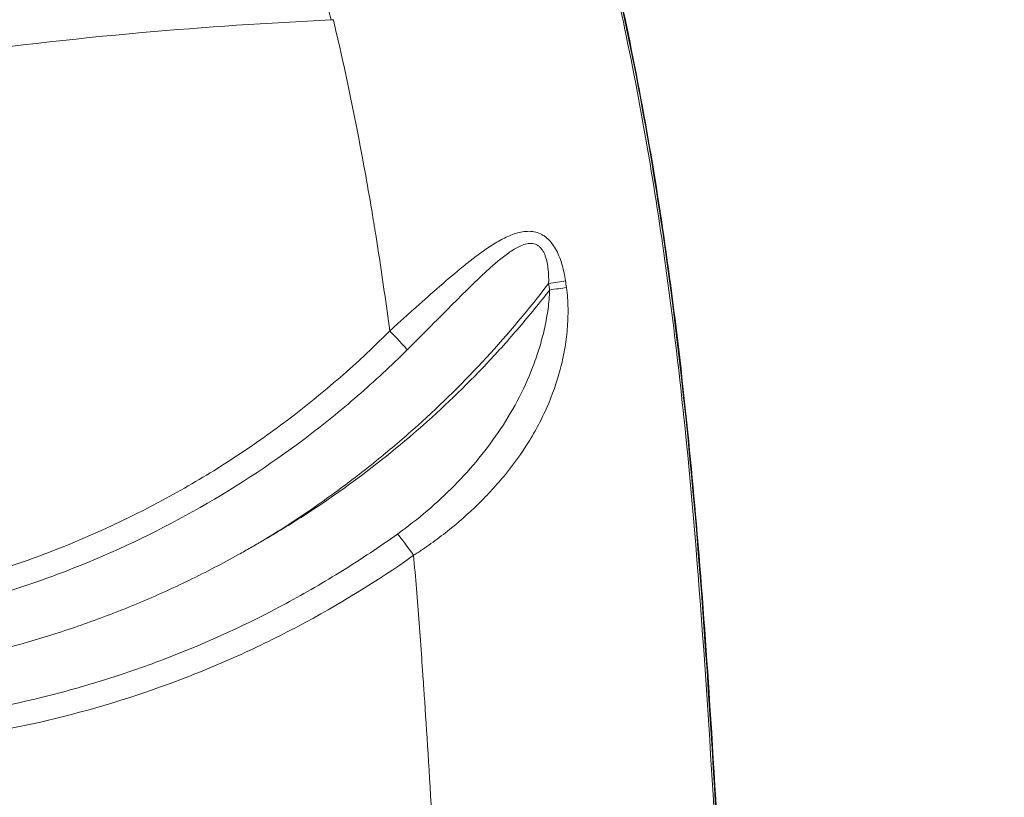
# Model space of a CAD drawing. Units: millimetres. Extents: x 75001 to 86916, y 37517 to 52144.
# Drawn here: x 84798 to 84957, y 46858 to 46983 of the extents above; entities that cross this region are included whole.
import ezdxf

# ---------------------------------------------------------------- set-up
doc = ezdxf.new("R2010")
doc.units = ezdxf.units.MM
doc.header["$MEASUREMENT"] = 0
doc.styles.get("Standard").update_dxf_attribs({"font": 'arial.ttf'})
doc.dimstyles.new('ISO-25', dxfattribs={"dimtxt": 2.5, "dimasz": 2.5, "dimexe": 1.25, "dimexo": 0.625, "dimtad": 1, "dimtxsty": 'Standard', "dimcen": 2.5, "dimadec": 0, "dimazin": 0, "dimtfac": 1, "dimtmove": 0, "dimatfit": 3, "dimfxl": 1, "dimarcsym": 0})

# ---------------------------------------------------------------- blocks, each defined once
blk = doc.blocks.new('*D3')
at = {"color": 0, "lineweight": -2, "transparency": 16777216}
for p, q in [((75603.57, 51617.08), (75603.57, 51738.33)), ((75823.57, 51737.08), (86692.01, 51737.08)), ((86912.01, 51617.08), (86912.01, 51738.33))]:
    blk.add_line(p, q, dxfattribs=at)
at = {"color": 0, "transparency": 16777216}
for points in [[(75823.57, 51773.75), (75823.57, 51700.42), (75603.57, 51737.08)], [(86692.01, 51773.75), (86692.01, 51700.42), (86912.01, 51737.08)]]:
    blk.add_solid(points, dxfattribs=at)
at = {"layer": 'Defpoints', "color": 0, "transparency": 16777216}
for p in [(86912.01, 51737.08), (86912.01, 46843.67), (75603.57, 46789.16)]:
    blk.add_point(p, dxfattribs=at)
at = {"color": 0, "transparency": 16777216, "insert": (81257.79, 51960.14), "char_height": 280, "attachment_point": 5}
blk.add_mtext('1130', dxfattribs=at)
blk = doc.blocks.new('*D18')
at = {"color": 0, "lineweight": -2, "transparency": 16777216}
for p, q in [((84911.14, 46840.3), (84911.14, 46841.55)), ((86911.14, 46840.3), (86911.14, 46841.55)), ((85131.14, 46840.3), (86691.14, 46840.3))]:
    blk.add_line(p, q, dxfattribs=at)
at = {"color": 0, "transparency": 16777216}
for points in [[(85131.14, 46876.96), (85131.14, 46803.63), (84911.14, 46840.3)], [(86691.14, 46876.96), (86691.14, 46803.63), (86911.14, 46840.3)]]:
    blk.add_solid(points, dxfattribs=at)
at = {"layer": 'Defpoints', "color": 0, "transparency": 16777216}
for p in [(84911.14, 46840.28), (86911.14, 46840.3), (86911.14, 46840.28)]:
    blk.add_point(p, dxfattribs=at)
at = {"color": 0, "transparency": 16777216, "insert": (85911.14, 47063.26), "char_height": 280, "attachment_point": 5}
blk.add_mtext('200', dxfattribs=at)

msp = doc.modelspace()

# ---------------------------------------------------------------- linework, layer by layer
at = {"color": 0, "linetype": 'Continuous', "lineweight": 18, "extrusion": (0, 0, -1)}
for centre, major_axis, ratio, start_param, end_param in [((84882.692, 46940.194), (-4.948, -0.717), 0.0176055, -2.3018257, -1.6917003), ((84298.102, 46854.118), (0, -595.844), 0.9925462, -1.7157639, -1.7139656), ((84882.845, 46939.134), (-4.95, -0.708), 0.0173886, -2.3020467, -1.6917316)]:
    msp.add_ellipse(centre, major_axis=major_axis, ratio=ratio, start_param=start_param, end_param=end_param, dxfattribs=at)
at = {"color": 0, "linetype": 'Continuous', "lineweight": 18}
for centre, major_axis, ratio, start_param, end_param in [((84301.152, 46854.11), (0.127, 595.801), 0.9921363, -1.4266969, -1.4248899), ((84861.166, 46896.478), (-2.886, 4.083), 0.0712647, -1.6211198, -0.6279435)]:
    msp.add_ellipse(centre, major_axis=major_axis, ratio=ratio, start_param=start_param, end_param=end_param, dxfattribs=at)
msp.add_open_spline([(75603.843, 46514.358), (75600.671, 46628.343), (75606.66, 46841.25), (75589.018, 47551.442), (75853.099, 49068.19), (77773.756, 48231.32), (77857.557, 49815.503), (77545.826, 51215.388), (78967.847, 51628.737), (79761.854, 51592.589), (80568.83, 51620.846), (81867.339, 51336.385), (82007.952, 49718.401), (82760.001, 49797.046), (83348.157, 49804.416), (84184.344, 49483.876), (84882.868, 48326.968), (86600.511, 49028.639), (86930.712, 47551.793), (86908.38, 46840.862), (86934.637, 46123.727), (86509.721, 44744.248), (84912.014, 45013.755), (83078.552, 45333.308), (83249.994, 44011.325), (82586.596, 42652.087), (80425.133, 41726.497), (78502.527, 42979.837), (78206.213, 44308.052), (77533.376, 45357.147), (75907.856, 44633.963), (75618.702, 45980.427), (75603.843, 46514.358)], degree=3, knots=[0, 0, 0, 0, 326.7860299, 653.5862582, 2184.3199876, 3601.1330709, 4553.9485539, 5970.7616372, 7501.4953666, 7956.5793732, 8411.0227857, 9941.7565152, 11401.8138184, 11725.6240601, 12046.6982939, 13194.748591, 14228.5333417, 15645.3464249, 17176.0801544, 17502.9643077, 17829.4895635, 19360.223293, 20774.4368553, 22529.6634895, 22910.1946597, 24440.9283892, 26792.5668997, 29029.6031885, 30177.6534856, 30937.1286773, 32353.9417605, 33884.67549, 33884.67549, 33884.67549, 33884.67549])
for points, knots in [([(84776.323, 47099.958), (84776.329, 47099.959), (84776.336, 47099.961), (84776.342, 47099.962), (84776.346, 47099.963), (84776.349, 47099.964), (84776.353, 47099.965), (84776.355, 47099.965), (84776.357, 47099.966), (84776.359, 47099.966), (84776.36, 47099.966), (84776.361, 47099.966), (84776.362, 47099.967), (84776.363, 47099.967), (84776.364, 47099.967), (84776.365, 47099.967), (84776.506, 47100), (84776.734, 47100.053), (84777.05, 47100.117), (84777.365, 47100.182), (84777.768, 47100.259), (84778.259, 47100.335), (84778.75, 47100.41), (84779.33, 47100.485), (84780.001, 47100.54), (84780.336, 47100.568), (84780.695, 47100.59), (84781.076, 47100.605), (84781.267, 47100.612), (84781.464, 47100.618), (84781.667, 47100.621), (84781.768, 47100.622), (84781.871, 47100.623), (84781.975, 47100.623), (84782.027, 47100.623), (84782.079, 47100.623), (84782.132, 47100.623), (84782.159, 47100.623), (84782.185, 47100.623), (84782.212, 47100.623), (84782.225, 47100.623), (84782.239, 47100.622), (84782.252, 47100.622), (84782.259, 47100.622), (84782.265, 47100.622), (84782.272, 47100.622), (84782.275, 47100.622), (84782.279, 47100.622), (84782.282, 47100.622), (84782.285, 47100.622), (84782.29, 47100.622), (84782.292, 47100.622), (84783.551, 47100.609), (84784.765, 47100.498), (84785.937, 47100.305), (84786.523, 47100.208), (84787.099, 47100.091), (84787.663, 47099.955), (84787.946, 47099.887), (84788.226, 47099.814), (84788.503, 47099.737), (84788.641, 47099.699), (84788.779, 47099.659), (84788.916, 47099.619), (84788.985, 47099.598), (84789.054, 47099.578), (84789.122, 47099.557), (84789.156, 47099.546), (84789.19, 47099.536), (84789.224, 47099.525), (84789.241, 47099.52), (84789.258, 47099.515), (84789.275, 47099.509), (84789.284, 47099.507), (84789.292, 47099.504), (84789.301, 47099.501), (84789.305, 47099.5), (84789.309, 47099.499), (84789.313, 47099.497), (84789.316, 47099.497), (84789.318, 47099.496), (84789.32, 47099.495), (84789.322, 47099.495), (84789.325, 47099.494), (84789.326, 47099.493), (84789.989, 47099.285), (84790.877, 47098.949), (84791.99, 47098.42), (84792.546, 47098.156), (84793.159, 47097.843), (84793.831, 47097.467), (84794.166, 47097.279), (84794.517, 47097.076), (84794.882, 47096.855), (84795.065, 47096.744), (84795.251, 47096.629), (84795.442, 47096.51), (84795.537, 47096.45), (84795.633, 47096.389), (84795.73, 47096.327), (84795.778, 47096.296), (84795.827, 47096.264), (84795.876, 47096.233), (84795.901, 47096.217), (84795.925, 47096.201), (84795.95, 47096.185), (84795.962, 47096.177), (84795.974, 47096.169), (84795.987, 47096.161), (84795.993, 47096.157), (84795.999, 47096.153), (84796.005, 47096.149), (84796.008, 47096.147), (84796.012, 47096.145), (84796.015, 47096.143), (84796.016, 47096.142), (84796.018, 47096.141), (84796.019, 47096.14), (84796.021, 47096.139), (84796.023, 47096.137), (84796.024, 47096.137), (84796.904, 47095.563), (84797.823, 47094.898), (84798.787, 47094.122), (84799.751, 47093.346), (84800.758, 47092.459), (84801.817, 47091.44), (84802.082, 47091.185), (84802.35, 47090.922), (84802.621, 47090.65), (84802.655, 47090.616), (84802.689, 47090.582), (84802.723, 47090.548), (84802.732, 47090.539), (84802.74, 47090.531), (84802.747, 47090.523), (84802.754, 47090.516), (84802.762, 47090.508), (84802.769, 47090.501), (84802.784, 47090.486), (84802.799, 47090.471), (84802.813, 47090.456), (84802.872, 47090.397), (84802.931, 47090.337), (84802.99, 47090.277), (84803.108, 47090.157), (84803.225, 47090.036), (84803.342, 47089.914), (84803.809, 47089.428), (84804.272, 47088.928), (84804.73, 47088.417), (84805.189, 47087.905), (84805.642, 47087.381), (84806.091, 47086.845), (84806.315, 47086.578), (84806.538, 47086.307), (84806.76, 47086.034), (84806.871, 47085.897), (84806.982, 47085.759), (84807.093, 47085.621), (84807.148, 47085.552), (84807.203, 47085.483), (84807.258, 47085.414), (84807.286, 47085.379), (84807.313, 47085.344), (84807.341, 47085.309), (84807.368, 47085.275), (84807.395, 47085.241), (84807.423, 47085.205), (84809.225, 47082.917), (84810.958, 47080.437), (84812.629, 47077.805), (84813.464, 47076.489), (84814.284, 47075.135), (84815.088, 47073.747), (84815.49, 47073.054), (84815.888, 47072.352), (84816.283, 47071.642), (84816.48, 47071.287), (84816.676, 47070.93), (84816.871, 47070.572), (84817.067, 47070.213), (84817.261, 47069.852), (84817.454, 47069.491), (84818.998, 47066.6), (84820.497, 47063.55), (84821.959, 47060.368), (84823.42, 47057.185), (84824.844, 47053.87), (84826.235, 47050.449), (84827.626, 47047.028), (84828.984, 47043.501), (84830.312, 47039.897), (84830.976, 47038.095), (84831.633, 47036.274), (84832.282, 47034.437), (84832.606, 47033.518), (84832.929, 47032.596), (84833.25, 47031.67), (84833.41, 47031.207), (84833.57, 47030.743), (84833.73, 47030.278), (84833.809, 47030.046), (84833.889, 47029.813), (84833.968, 47029.581), (84834.008, 47029.464), (84834.048, 47029.348), (84834.088, 47029.231), (84834.107, 47029.173), (84834.127, 47029.115), (84834.147, 47029.056), (84834.167, 47028.998), (84834.187, 47028.939), (84834.207, 47028.882), (84835.451, 47025.221), (84836.675, 47021.484), (84837.883, 47017.694), (84838.487, 47015.799), (84839.087, 47013.89), (84839.682, 47011.972), (84839.98, 47011.012), (84840.276, 47010.05), (84840.572, 47009.086), (84840.72, 47008.604), (84840.868, 47008.121), (84841.015, 47007.638), (84841.089, 47007.397), (84841.162, 47007.155), (84841.236, 47006.913), (84841.273, 47006.792), (84841.309, 47006.671), (84841.346, 47006.55), (84841.383, 47006.429), (84841.419, 47006.31), (84841.456, 47006.187), (84842.05, 47004.229), (84842.638, 47002.269), (84843.22, 47000.311), (84843.511, 46999.332), (84843.8, 46998.353), (84844.088, 46997.375), (84844.232, 46996.886), (84844.375, 46996.398), (84844.518, 46995.909), (84844.59, 46995.665), (84844.661, 46995.42), (84844.733, 46995.176), (84844.768, 46995.054), (84844.804, 46994.932), (84844.84, 46994.81), (84844.857, 46994.749), (84844.875, 46994.688), (84844.893, 46994.627), (84844.902, 46994.597), (84844.911, 46994.566), (84844.92, 46994.535), (84844.924, 46994.52), (84844.928, 46994.505), (84844.933, 46994.49), (84844.935, 46994.482), (84844.937, 46994.474), (84844.94, 46994.467), (84844.942, 46994.459), (84844.944, 46994.453), (84844.946, 46994.444), (84845.626, 46992.11), (84846.258, 46989.953), (84846.829, 46987.972), (84847.399, 46985.992), (84847.907, 46984.189), (84848.342, 46982.561)], [0.06205488, 0.06205488, 0.06205488, 0.06205488, 0.06225586, 0.06225586, 0.06225586, 0.06237793, 0.06237793, 0.06237793, 0.06243896, 0.06243896, 0.06243896, 0.06246948, 0.06246948, 0.06246948, 0.0625, 0.0625, 0.0625, 0.078125, 0.078125, 0.078125, 0.09375, 0.09375, 0.09375, 0.109375, 0.109375, 0.109375, 0.1171875, 0.1171875, 0.1171875, 0.12109375, 0.12109375, 0.12109375, 0.12304688, 0.12304688, 0.12304688, 0.12402344, 0.12402344, 0.12402344, 0.12451172, 0.12451172, 0.12451172, 0.12475586, 0.12475586, 0.12475586, 0.12487793, 0.12487793, 0.12487793, 0.12493896, 0.12493896, 0.12493896, 0.125, 0.125, 0.125, 0.15625, 0.15625, 0.15625, 0.171875, 0.171875, 0.171875, 0.1796875, 0.1796875, 0.1796875, 0.18359375, 0.18359375, 0.18359375, 0.18554688, 0.18554688, 0.18554688, 0.18652344, 0.18652344, 0.18652344, 0.18701172, 0.18701172, 0.18701172, 0.18725586, 0.18725586, 0.18725586, 0.18737793, 0.18737793, 0.18737793, 0.18743896, 0.18743896, 0.18743896, 0.1875, 0.1875, 0.1875, 0.21875, 0.21875, 0.21875, 0.234375, 0.234375, 0.234375, 0.2421875, 0.2421875, 0.2421875, 0.24609375, 0.24609375, 0.24609375, 0.24804688, 0.24804688, 0.24804688, 0.24902344, 0.24902344, 0.24902344, 0.24951172, 0.24951172, 0.24951172, 0.24975586, 0.24975586, 0.24975586, 0.24987793, 0.24987793, 0.24987793, 0.24993896, 0.24993896, 0.24993896, 0.24996948, 0.24996948, 0.24996948, 0.25, 0.25, 0.25, 0.28125, 0.28125, 0.28125, 0.3125, 0.3125, 0.3125, 0.3203125, 0.3203125, 0.3203125, 0.32128906, 0.32128906, 0.32128906, 0.3215332, 0.3215332, 0.3215332, 0.32177734, 0.32177734, 0.32177734, 0.32226563, 0.32226563, 0.32226563, 0.32421875, 0.32421875, 0.32421875, 0.328125, 0.328125, 0.328125, 0.34375, 0.34375, 0.34375, 0.359375, 0.359375, 0.359375, 0.3671875, 0.3671875, 0.3671875, 0.37109375, 0.37109375, 0.37109375, 0.37304688, 0.37304688, 0.37304688, 0.37402344, 0.37402344, 0.37402344, 0.375, 0.375, 0.375, 0.4375, 0.4375, 0.4375, 0.46875, 0.46875, 0.46875, 0.484375, 0.484375, 0.484375, 0.4921875, 0.4921875, 0.4921875, 0.5, 0.5, 0.5, 0.5625, 0.5625, 0.5625, 0.625, 0.625, 0.625, 0.6875, 0.6875, 0.6875, 0.71875, 0.71875, 0.71875, 0.734375, 0.734375, 0.734375, 0.7421875, 0.7421875, 0.7421875, 0.74609375, 0.74609375, 0.74609375, 0.74804688, 0.74804688, 0.74804688, 0.74902344, 0.74902344, 0.74902344, 0.75, 0.75, 0.75, 0.8125, 0.8125, 0.8125, 0.84375, 0.84375, 0.84375, 0.859375, 0.859375, 0.859375, 0.8671875, 0.8671875, 0.8671875, 0.87109375, 0.87109375, 0.87109375, 0.87304688, 0.87304688, 0.87304688, 0.875, 0.875, 0.875, 0.90625, 0.90625, 0.90625, 0.921875, 0.921875, 0.921875, 0.9296875, 0.9296875, 0.9296875, 0.93359375, 0.93359375, 0.93359375, 0.93554688, 0.93554688, 0.93554688, 0.93652344, 0.93652344, 0.93652344, 0.93701172, 0.93701172, 0.93701172, 0.93725586, 0.93725586, 0.93725586, 0.93737793, 0.93737793, 0.93737793, 0.9375, 0.9375, 0.9375, 0.96875, 0.96875, 0.96875, 1, 1, 1, 1]), ([(84880.153, 47039.876), (84885.426, 47023.567), (84890.007, 47007.078), (84893.787, 46990.505), (84895.678, 46982.219), (84897.365, 46973.912), (84898.845, 46965.595), (84900.326, 46957.279), (84901.606, 46948.951), (84902.725, 46940.614), (84907.205, 46907.266), (84909.123, 46873.773), (84911.041, 46840.281)], [0, 0, 0, 0, 0.25, 0.25, 0.25, 0.375, 0.375, 0.375, 0.5, 0.5, 0.5, 1, 1, 1, 1]), ([(84880.173, 47040.139), (84881.199, 47036.968), (84882.2, 47033.79), (84885.346, 47023.497), (84887.387, 47016.35), (84891.152, 47002.122), (84892.883, 46995.041), (84895.98, 46981.086), (84897.363, 46974.213), (84899.868, 46960.426), (84900.99, 46953.51), (84903.02, 46939.435), (84903.921, 46932.275), (84905.605, 46917.269), (84906.366, 46909.42), (84907.82, 46892.519), (84908.484, 46883.464), (84909.838, 46863.035), (84910.49, 46851.658), (84911.136, 46840.28)], [0, 0, 0, 0, 10.0003214, 10.0003214, 32.2977128, 32.2977128, 54.1629062, 54.1629062, 75.1883675, 75.1883675, 96.2056215, 96.2056215, 117.8519436, 117.8519436, 141.5066268, 141.5066268, 168.742914, 168.742914, 202.93007, 202.93007, 202.93007, 202.93007]), ([(84910.745, 46840.281), (84909.271, 46866.012), (84907.797, 46891.743), (84905.16, 46917.408), (84903.841, 46930.24), (84902.232, 46943.057), (84900.186, 46955.849), (84899.163, 46962.244), (84898.03, 46968.634), (84896.772, 46975.017), (84895.513, 46981.399), (84894.131, 46987.774), (84892.633, 46994.135)], [0, 0, 0, 0, 0.5, 0.5, 0.5, 0.75, 0.75, 0.75, 0.875, 0.875, 0.875, 1, 1, 1, 1]), ([(84696.879, 46959.648), (84697.102, 46959.704), (84697.325, 46959.76), (84697.549, 46959.815), (84725.987, 46966.895), (84754.871, 46972.643), (84783.952, 46976.65), (84795.276, 46978.21), (84806.63, 46979.507), (84817.999, 46980.514), (84828.102, 46981.41), (84838.217, 46982.078), (84848.342, 46982.561)], [0, 0, 0, 0, 0.00218181, 0.00218181, 0.00218181, 0.28, 0.28, 0.28, 0.38817828, 0.38817828, 0.38817828, 0.48431546, 0.48431546, 0.48431546, 0.48431546]), ([(84848.705, 46982.593), (84850.655, 46974.29), (84852.384, 46965.938), (84853.898, 46957.523), (84854.277, 46955.419), (84854.642, 46953.312), (84854.993, 46951.2), (84855.081, 46950.672), (84855.168, 46950.144), (84855.254, 46949.615), (84855.297, 46949.351), (84855.34, 46949.087), (84855.383, 46948.823), (84855.404, 46948.69), (84855.425, 46948.558), (84855.447, 46948.426), (84855.457, 46948.36), (84855.467, 46948.3), (84855.477, 46948.237), (84855.487, 46948.175), (84855.497, 46948.113), (84855.507, 46948.05), (84855.666, 46947.052), (84855.824, 46946.047), (84855.98, 46945.034), (84856.603, 46940.984), (84857.197, 46936.822), (84857.762, 46932.547)], [0, 0, 0, 0, 0.1837492, 0.1837492, 0.1837492, 0.2296865, 0.2296865, 0.2296865, 0.24117083, 0.24117083, 0.24117083, 0.24691299, 0.24691299, 0.24691299, 0.24978407, 0.24978407, 0.24978407, 0.25121961, 0.25121961, 0.25121961, 0.25265515, 0.25265515, 0.25265515, 0.2756238, 0.2756238, 0.2756238, 0.3674984, 0.3674984, 0.3674984, 0.3674984]), ([(84886.005, 46940.608), (84885.88, 46941.465), (84885.71, 46942.304), (84885.476, 46943.121), (84885.359, 46943.529), (84885.227, 46943.932), (84885.074, 46944.327), (84884.922, 46944.722), (84884.749, 46945.108), (84884.557, 46945.473), (84884.365, 46945.838), (84884.152, 46946.184), (84883.914, 46946.507), (84883.795, 46946.668), (84883.669, 46946.825), (84883.537, 46946.972), (84883.406, 46947.119), (84883.27, 46947.257), (84883.128, 46947.386), (84882.987, 46947.514), (84882.84, 46947.634), (84882.687, 46947.743), (84882.535, 46947.853), (84882.376, 46947.952), (84882.214, 46948.04), (84881.892, 46948.215), (84881.558, 46948.344), (84881.214, 46948.43), (84880.87, 46948.517), (84880.513, 46948.561), (84880.158, 46948.567), (84879.802, 46948.574), (84879.447, 46948.544), (84879.091, 46948.485), (84878.735, 46948.426), (84878.378, 46948.338), (84878.028, 46948.229), (84877.678, 46948.121), (84877.332, 46947.991), (84876.987, 46947.845), (84876.299, 46947.553), (84875.618, 46947.194), (84874.948, 46946.799), (84874.279, 46946.404), (84873.62, 46945.971), (84872.966, 46945.513), (84872.313, 46945.055), (84871.663, 46944.571), (84871.02, 46944.074), (84870.377, 46943.577), (84869.741, 46943.066), (84869.107, 46942.545), (84867.841, 46941.504), (84866.587, 46940.425), (84865.332, 46939.326), (84864.078, 46938.227), (84862.823, 46937.109), (84861.562, 46935.977), (84860.932, 46935.412), (84860.3, 46934.843), (84859.667, 46934.271), (84859.35, 46933.985), (84859.033, 46933.699), (84858.716, 46933.411), (84858.557, 46933.268), (84858.398, 46933.124), (84858.239, 46932.98), (84858.111, 46932.863), (84857.982, 46932.746), (84857.853, 46932.629), (84857.822, 46932.602), (84857.79, 46932.576), (84857.762, 46932.547)], [0, 0, 0, 0, 0.002569263, 0.002569263, 0.002569263, 0.003853895, 0.003853895, 0.003853895, 0.005138527, 0.005138527, 0.005138527, 0.006423158, 0.006423158, 0.006423158, 0.007065474, 0.007065474, 0.007065474, 0.00770779, 0.00770779, 0.00770779, 0.008350106, 0.008350106, 0.008350106, 0.008992422, 0.008992422, 0.008992422, 0.010277053, 0.010277053, 0.010277053, 0.011561685, 0.011561685, 0.011561685, 0.012846317, 0.012846317, 0.012846317, 0.014130949, 0.014130949, 0.014130949, 0.01541558, 0.01541558, 0.01541558, 0.017984844, 0.017984844, 0.017984844, 0.020554107, 0.020554107, 0.020554107, 0.02312337, 0.02312337, 0.02312337, 0.025692634, 0.025692634, 0.025692634, 0.03083116, 0.03083116, 0.03083116, 0.035969687, 0.035969687, 0.035969687, 0.038538951, 0.038538951, 0.038538951, 0.039823582, 0.039823582, 0.039823582, 0.040465898, 0.040465898, 0.040465898, 0.040985819, 0.040985819, 0.040985819, 0.041108214, 0.041108214, 0.041108214, 0.041108214]), ([(84860.567, 46929.516), (84862.67, 46931.608), (84864.749, 46933.704), (84866.818, 46935.788), (84867.852, 46936.829), (84868.884, 46937.867), (84869.915, 46938.888), (84870.946, 46939.91), (84871.978, 46940.916), (84873.024, 46941.888), (84873.547, 46942.374), (84874.074, 46942.851), (84874.608, 46943.313), (84875.143, 46943.776), (84875.685, 46944.225), (84876.243, 46944.648), (84876.8, 46945.071), (84877.368, 46945.467), (84877.957, 46945.804), (84878.252, 46945.973), (84878.55, 46946.125), (84878.853, 46946.254), (84879.156, 46946.382), (84879.467, 46946.487), (84879.783, 46946.552), (84879.941, 46946.584), (84880.099, 46946.605), (84880.257, 46946.614), (84880.415, 46946.622), (84880.574, 46946.617), (84880.73, 46946.595), (84880.886, 46946.574), (84881.038, 46946.536), (84881.185, 46946.481), (84881.332, 46946.425), (84881.476, 46946.35), (84881.611, 46946.258), (84881.745, 46946.167), (84881.869, 46946.059), (84881.985, 46945.938), (84882.1, 46945.816), (84882.207, 46945.679), (84882.302, 46945.534), (84882.397, 46945.389), (84882.482, 46945.236), (84882.559, 46945.077), (84882.636, 46944.917), (84882.705, 46944.749), (84882.766, 46944.579), (84882.889, 46944.237), (84882.981, 46943.885), (84883.054, 46943.526), (84883.127, 46943.166), (84883.181, 46942.798), (84883.219, 46942.428), (84883.297, 46941.687), (84883.317, 46940.942), (84883.301, 46940.194)], [0, 0, 0, 0, 0.008911266, 0.008911266, 0.008911266, 0.013366899, 0.013366899, 0.013366899, 0.017822532, 0.017822532, 0.017822532, 0.020050349, 0.020050349, 0.020050349, 0.022278165, 0.022278165, 0.022278165, 0.024505982, 0.024505982, 0.024505982, 0.02561989, 0.02561989, 0.02561989, 0.026733798, 0.026733798, 0.026733798, 0.027290753, 0.027290753, 0.027290753, 0.027847707, 0.027847707, 0.027847707, 0.028404661, 0.028404661, 0.028404661, 0.028961615, 0.028961615, 0.028961615, 0.029518569, 0.029518569, 0.029518569, 0.030075523, 0.030075523, 0.030075523, 0.030632477, 0.030632477, 0.030632477, 0.031189431, 0.031189431, 0.031189431, 0.03230334, 0.03230334, 0.03230334, 0.033417248, 0.033417248, 0.033417248, 0.035645065, 0.035645065, 0.035645065, 0.035645065]), ([(84837.333, 46898.82), (84841.732, 46901.489), (84846.018, 46904.371), (84850.188, 46907.471), (84852.274, 46909.021), (84854.333, 46910.629), (84856.345, 46912.277), (84858.357, 46913.925), (84860.326, 46915.616), (84862.251, 46917.35), (84866.102, 46920.818), (84869.781, 46924.456), (84873.289, 46928.263), (84876.798, 46932.07), (84880.137, 46936.046), (84883.301, 46940.194)], [0.147454127, 0.147454127, 0.147454127, 0.147454127, 0.163089692, 0.163089692, 0.163089692, 0.170907474, 0.170907474, 0.170907474, 0.178725256, 0.178725256, 0.178725256, 0.194360821, 0.194360821, 0.194360821, 0.209996386, 0.209996386, 0.209996386, 0.209996386]), ([(84861.602, 46896.478), (84861.719, 46896.553), (84861.839, 46896.631), (84861.957, 46896.708), (84862.075, 46896.784), (84862.192, 46896.861), (84862.309, 46896.939), (84862.544, 46897.093), (84862.777, 46897.249), (84863.008, 46897.406), (84863.471, 46897.72), (84863.929, 46898.04), (84864.381, 46898.363), (84865.286, 46899.011), (84866.169, 46899.677), (84867.032, 46900.362), (84868.758, 46901.731), (84870.402, 46903.174), (84871.964, 46904.697), (84872.744, 46905.459), (84873.506, 46906.243), (84874.239, 46907.042), (84874.972, 46907.841), (84875.676, 46908.655), (84876.353, 46909.485), (84877.705, 46911.146), (84878.945, 46912.872), (84880.066, 46914.677), (84880.626, 46915.58), (84881.156, 46916.503), (84881.655, 46917.449), (84882.154, 46918.394), (84882.619, 46919.358), (84883.045, 46920.333), (84883.899, 46922.285), (84884.607, 46924.294), (84885.157, 46926.377), (84885.432, 46927.418), (84885.667, 46928.478), (84885.859, 46929.56), (84885.955, 46930.101), (84886.04, 46930.649), (84886.113, 46931.198), (84886.185, 46931.748), (84886.246, 46932.298), (84886.293, 46932.85), (84886.388, 46933.953), (84886.432, 46935.061), (84886.415, 46936.176), (84886.398, 46937.291), (84886.322, 46938.412), (84886.159, 46939.543)], [-0.00000006, -0.00000006, -0.00000006, -0.00000006, 0.000418724, 0.000418724, 0.000418724, 0.000837509, 0.000837509, 0.000837509, 0.001675078, 0.001675078, 0.001675078, 0.003350216, 0.003350216, 0.003350216, 0.006700491, 0.006700491, 0.006700491, 0.013401043, 0.013401043, 0.013401043, 0.016751319, 0.016751319, 0.016751319, 0.020101594, 0.020101594, 0.020101594, 0.026802146, 0.026802146, 0.026802146, 0.030152422, 0.030152422, 0.030152422, 0.033502697, 0.033502697, 0.033502697, 0.040203249, 0.040203249, 0.040203249, 0.043553525, 0.043553525, 0.043553525, 0.045228662, 0.045228662, 0.045228662, 0.0469038, 0.0469038, 0.0469038, 0.050254076, 0.050254076, 0.050254076, 0.053604352, 0.053604352, 0.053604352, 0.053604352]), ([(84883.454, 46939.134), (84881.869, 46937.083), (84880.236, 46935.075), (84878.562, 46933.116), (84876.888, 46931.157), (84875.172, 46929.245), (84873.413, 46927.379), (84869.897, 46923.647), (84866.213, 46920.1), (84862.364, 46916.735), (84858.514, 46913.371), (84854.499, 46910.189), (84850.315, 46907.193), (84849.269, 46906.444), (84848.213, 46905.707), (84847.146, 46904.981), (84846.079, 46904.255), (84845, 46903.541), (84843.915, 46902.842), (84841.746, 46901.443), (84839.552, 46900.103), (84837.333, 46898.82)], [0.00213251, 0.00213251, 0.00213251, 0.00213251, 0.009930506, 0.009930506, 0.009930506, 0.017728501, 0.017728501, 0.017728501, 0.033324493, 0.033324493, 0.033324493, 0.048920484, 0.048920484, 0.048920484, 0.052819482, 0.052819482, 0.052819482, 0.05671848, 0.05671848, 0.05671848, 0.064516476, 0.064516476, 0.064516476, 0.064516476]), ([(84883.454, 46939.134), (84883.431, 46938.103), (84883.339, 46937.09), (84883.204, 46936.087), (84883.069, 46935.084), (84882.889, 46934.092), (84882.672, 46933.108), (84882.455, 46932.125), (84882.201, 46931.147), (84881.915, 46930.183), (84881.629, 46929.219), (84881.313, 46928.274), (84880.97, 46927.344), (84880.284, 46925.484), (84879.489, 46923.687), (84878.595, 46921.941), (84877.701, 46920.195), (84876.706, 46918.501), (84875.615, 46916.851), (84874.523, 46915.202), (84873.35, 46913.62), (84872.105, 46912.1), (84870.859, 46910.58), (84869.542, 46909.12), (84868.155, 46907.713), (84866.768, 46906.306), (84865.312, 46904.952), (84863.786, 46903.648), (84862.26, 46902.344), (84860.659, 46901.088), (84859.002, 46899.903)], [0, 0, 0, 0, 0.003045548, 0.003045548, 0.003045548, 0.006091096, 0.006091096, 0.006091096, 0.009136643, 0.009136643, 0.009136643, 0.012182191, 0.012182191, 0.012182191, 0.018273287, 0.018273287, 0.018273287, 0.024364382, 0.024364382, 0.024364382, 0.030455478, 0.030455478, 0.030455478, 0.036546573, 0.036546573, 0.036546573, 0.042637669, 0.042637669, 0.042637669, 0.048728764, 0.048728764, 0.048728764, 0.048728764]), ([(84857.762, 46932.547), (84852.598, 46927.366), (84847.112, 46922.587), (84841.308, 46918.202), (84838.407, 46916.009), (84835.426, 46913.915), (84832.363, 46911.922), (84829.301, 46909.928), (84826.187, 46908.054), (84823.023, 46906.296), (84816.695, 46902.78), (84810.169, 46899.728), (84803.447, 46897.134), (84800.086, 46895.837), (84796.676, 46894.655), (84793.216, 46893.589), (84791.486, 46893.056), (84789.744, 46892.552), (84787.989, 46892.078), (84787.111, 46891.841), (84786.23, 46891.611), (84785.346, 46891.389), (84784.462, 46891.167), (84783.575, 46890.952), (84782.687, 46890.745), (84775.587, 46889.092), (84768.452, 46887.953), (84761.282, 46887.309), (84754.113, 46886.666), (84746.91, 46886.517), (84739.672, 46886.873), (84737.862, 46886.963), (84736.05, 46887.083), (84734.236, 46887.236), (84732.423, 46887.389), (84730.605, 46887.574), (84728.795, 46887.791), (84725.176, 46888.224), (84721.58, 46888.783), (84718.007, 46889.466), (84714.434, 46890.149), (84710.884, 46890.957), (84707.357, 46891.891), (84705.594, 46892.358), (84703.837, 46892.856), (84702.09, 46893.384), (84700.344, 46893.912), (84698.607, 46894.471), (84696.879, 46895.06)], [0, 0, 0, 0, 0.0218616, 0.0218616, 0.0218616, 0.0327924, 0.0327924, 0.0327924, 0.04372321, 0.04372321, 0.04372321, 0.06558481, 0.06558481, 0.06558481, 0.07651561, 0.07651561, 0.07651561, 0.08198101, 0.08198101, 0.08198101, 0.08471371, 0.08471371, 0.08471371, 0.08744641, 0.08744641, 0.08744641, 0.10930801, 0.10930801, 0.10930801, 0.13116962, 0.13116962, 0.13116962, 0.13663502, 0.13663502, 0.13663502, 0.14210042, 0.14210042, 0.14210042, 0.15303122, 0.15303122, 0.15303122, 0.16396202, 0.16396202, 0.16396202, 0.16942742, 0.16942742, 0.16942742, 0.17489282, 0.17489282, 0.17489282, 0.17489282]), ([(84857.762, 46932.547), (84858.365, 46931.94), (84858.948, 46931.334), (84859.437, 46930.806), (84859.926, 46930.278), (84860.319, 46929.829), (84860.567, 46929.516)], [0, 0, 0, 0, 0.5, 0.5, 0.5, 1, 1, 1, 1]), ([(84701.079, 46890.957), (84704.525, 46889.848), (84708.013, 46888.858), (84711.514, 46887.992), (84715.015, 46887.127), (84718.535, 46886.386), (84722.073, 46885.766), (84729.149, 46884.527), (84736.296, 46883.773), (84743.516, 46883.513), (84745.321, 46883.448), (84747.133, 46883.415), (84748.937, 46883.412), (84750.742, 46883.409), (84752.541, 46883.438), (84754.336, 46883.497), (84757.927, 46883.616), (84761.498, 46883.857), (84765.052, 46884.218), (84771.767, 46884.9), (84778.41, 46886.01), (84785.004, 46887.553), (84788.88, 46888.461), (84792.726, 46889.515), (84796.552, 46890.724), (84798.275, 46891.268), (84799.994, 46891.844), (84801.695, 46892.446), (84803.396, 46893.048), (84805.082, 46893.678), (84806.754, 46894.336), (84813.442, 46896.965), (84819.902, 46900.029), (84826.137, 46903.52), (84832.373, 46907.011), (84838.385, 46910.928), (84844.164, 46915.287), (84845.609, 46916.377), (84847.039, 46917.494), (84848.446, 46918.633), (84849.854, 46919.772), (84851.241, 46920.935), (84852.608, 46922.121), (84855.342, 46924.492), (84857.995, 46926.957), (84860.567, 46929.516)], [0.00451522, 0.00451522, 0.00451522, 0.00451522, 0.01542015, 0.01542015, 0.01542015, 0.02632508, 0.02632508, 0.02632508, 0.04813494, 0.04813494, 0.04813494, 0.05358741, 0.05358741, 0.05358741, 0.05903987, 0.05903987, 0.05903987, 0.0699448, 0.0699448, 0.0699448, 0.09054866, 0.09054866, 0.09054866, 0.10265959, 0.10265959, 0.10265959, 0.10811205, 0.10811205, 0.10811205, 0.11356452, 0.11356452, 0.11356452, 0.13537437, 0.13537437, 0.13537437, 0.15718423, 0.15718423, 0.15718423, 0.1626367, 0.1626367, 0.1626367, 0.16808916, 0.16808916, 0.16808916, 0.17899409, 0.17899409, 0.17899409, 0.17899409]), ([(84859.002, 46899.903), (84856.134, 46897.853), (84853.203, 46895.896), (84850.213, 46894.033), (84847.223, 46892.17), (84844.185, 46890.41), (84841.1, 46888.749), (84834.932, 46885.428), (84828.577, 46882.507), (84822.035, 46879.986), (84820.399, 46879.356), (84818.752, 46878.75), (84817.093, 46878.171), (84815.434, 46877.591), (84813.761, 46877.036), (84812.086, 46876.509), (84808.734, 46875.456), (84805.367, 46874.514), (84801.982, 46873.681), (84795.214, 46872.014), (84788.382, 46870.78), (84781.485, 46869.974), (84775.39, 46869.262), (84769.235, 46868.884), (84763.046, 46868.851), (84760.482, 46868.837), (84757.898, 46868.883), (84755.331, 46868.988), (84753.578, 46869.06), (84751.831, 46869.159), (84750.089, 46869.285), (84746.605, 46869.538), (84743.141, 46869.899), (84739.698, 46870.367), (84732.811, 46871.303), (84726.005, 46872.664), (84719.279, 46874.452), (84715.916, 46875.346), (84712.574, 46876.346), (84709.252, 46877.456), (84705.929, 46878.565), (84702.622, 46879.787), (84699.36, 46881.11)], [0, 0, 0, 0, 0.01060389, 0.01060389, 0.01060389, 0.02120778, 0.02120778, 0.02120778, 0.04241556, 0.04241556, 0.04241556, 0.04771751, 0.04771751, 0.04771751, 0.05301946, 0.05301946, 0.05301946, 0.06362335, 0.06362335, 0.06362335, 0.08483113, 0.08483113, 0.08483113, 0.10357406, 0.10357406, 0.10357406, 0.11134086, 0.11134086, 0.11134086, 0.1166428, 0.1166428, 0.1166428, 0.12724669, 0.12724669, 0.12724669, 0.14845447, 0.14845447, 0.14845447, 0.15905837, 0.15905837, 0.15905837, 0.16966226, 0.16966226, 0.16966226, 0.16966226]), ([(84701.045, 46885.586), (84706.566, 46883.623), (84712.186, 46881.961), (84717.907, 46880.606), (84720.768, 46879.928), (84723.653, 46879.326), (84726.565, 46878.803), (84728.02, 46878.541), (84729.481, 46878.299), (84730.941, 46878.078), (84732.401, 46877.857), (84733.86, 46877.657), (84735.321, 46877.476), (84741.162, 46876.755), (84747.009, 46876.356), (84752.862, 46876.276), (84758.715, 46876.196), (84764.573, 46876.433), (84770.438, 46876.995), (84771.904, 46877.136), (84773.37, 46877.296), (84774.837, 46877.478), (84776.304, 46877.659), (84777.772, 46877.861), (84779.233, 46878.083), (84782.156, 46878.526), (84785.059, 46879.048), (84787.944, 46879.649), (84793.712, 46880.851), (84799.405, 46882.366), (84805.02, 46884.196), (84806.424, 46884.654), (84807.823, 46885.131), (84809.217, 46885.628), (84810.612, 46886.125), (84812.001, 46886.642), (84813.381, 46887.177), (84816.142, 46888.248), (84818.87, 46889.393), (84821.566, 46890.613), (84824.263, 46891.833), (84826.928, 46893.129), (84829.558, 46894.498), (84830.873, 46895.182), (84832.179, 46895.885), (84833.475, 46896.605), (84834.123, 46896.965), (84834.768, 46897.33), (84835.411, 46897.699), (84835.733, 46897.884), (84836.054, 46898.069), (84836.374, 46898.256), (84836.534, 46898.349), (84836.694, 46898.443), (84836.854, 46898.537), (84836.934, 46898.584), (84837.014, 46898.631), (84837.094, 46898.678), (84837.134, 46898.702), (84837.174, 46898.725), (84837.214, 46898.749), (84837.234, 46898.761), (84837.254, 46898.773), (84837.273, 46898.784), (84837.293, 46898.796), (84837.313, 46898.809), (84837.333, 46898.82)], [0.0340139, 0.0340139, 0.0340139, 0.0340139, 0.05189985, 0.05189985, 0.05189985, 0.06084283, 0.06084283, 0.06084283, 0.06531432, 0.06531432, 0.06531432, 0.06978581, 0.06978581, 0.06978581, 0.08767176, 0.08767176, 0.08767176, 0.10555771, 0.10555771, 0.10555771, 0.1100292, 0.1100292, 0.1100292, 0.11450069, 0.11450069, 0.11450069, 0.12344367, 0.12344367, 0.12344367, 0.14132962, 0.14132962, 0.14132962, 0.14580111, 0.14580111, 0.14580111, 0.1502726, 0.1502726, 0.1502726, 0.15921557, 0.15921557, 0.15921557, 0.16815855, 0.16815855, 0.16815855, 0.17263004, 0.17263004, 0.17263004, 0.17486578, 0.17486578, 0.17486578, 0.17598366, 0.17598366, 0.17598366, 0.17654259, 0.17654259, 0.17654259, 0.17682206, 0.17682206, 0.17682206, 0.17696179, 0.17696179, 0.17696179, 0.17703166, 0.17703166, 0.17703166, 0.17710153, 0.17710153, 0.17710153, 0.17710153]), ([(84696.879, 46879.328), (84703.545, 46876.435), (84710.367, 46873.986), (84717.344, 46871.979), (84719.088, 46871.477), (84720.841, 46871.003), (84722.596, 46870.559), (84724.35, 46870.115), (84726.107, 46869.701), (84727.867, 46869.315), (84731.388, 46868.544), (84734.919, 46867.889), (84738.462, 46867.347), (84745.549, 46866.264), (84752.68, 46865.635), (84759.858, 46865.462), (84763.446, 46865.375), (84767.046, 46865.402), (84770.658, 46865.546), (84772.464, 46865.618), (84774.274, 46865.719), (84776.084, 46865.85), (84777.894, 46865.981), (84779.697, 46866.14), (84781.493, 46866.328), (84788.678, 46867.079), (84795.754, 46868.284), (84802.723, 46869.928), (84809.692, 46871.572), (84816.555, 46873.657), (84823.309, 46876.192), (84824.997, 46876.825), (84826.679, 46877.487), (84828.354, 46878.177), (84830.028, 46878.868), (84831.698, 46879.588), (84833.352, 46880.333), (84836.66, 46881.822), (84839.912, 46883.414), (84843.107, 46885.107), (84849.497, 46888.492), (84855.662, 46892.28), (84861.601, 46896.478)], [0, 0, 0, 0, 0.02181757, 0.02181757, 0.02181757, 0.02727196, 0.02727196, 0.02727196, 0.03272635, 0.03272635, 0.03272635, 0.04363513, 0.04363513, 0.04363513, 0.0654527, 0.0654527, 0.0654527, 0.07636148, 0.07636148, 0.07636148, 0.08181587, 0.08181587, 0.08181587, 0.08727027, 0.08727027, 0.08727027, 0.10908783, 0.10908783, 0.10908783, 0.1309054, 0.1309054, 0.1309054, 0.13635979, 0.13635979, 0.13635979, 0.14181418, 0.14181418, 0.14181418, 0.15272296, 0.15272296, 0.15272296, 0.17454053, 0.17454053, 0.17454053, 0.17454053]), ([(84861.601, 46896.478), (84861.899, 46892.967), (84862.19, 46889.338), (84862.474, 46885.592), (84862.616, 46883.72), (84862.756, 46881.817), (84862.894, 46879.886), (84862.929, 46879.403), (84862.963, 46878.918), (84862.997, 46878.431), (84863.015, 46878.188), (84863.032, 46877.944), (84863.049, 46877.7), (84863.057, 46877.578), (84863.066, 46877.456), (84863.075, 46877.333), (84863.076, 46877.318), (84863.077, 46877.303), (84863.078, 46877.288), (84863.079, 46877.272), (84863.079, 46877.265), (84863.08, 46877.255), (84863.081, 46877.234), (84863.083, 46877.214), (84863.084, 46877.193), (84863.087, 46877.153), (84863.09, 46877.112), (84863.093, 46877.071), (84863.139, 46876.415), (84863.185, 46875.741), (84863.232, 46875.049), (84863.609, 46869.511), (84864.034, 46862.807), (84864.508, 46854.938)], [0.62408496, 0.62408496, 0.62408496, 0.62408496, 0.69715335, 0.69715335, 0.69715335, 0.73368755, 0.73368755, 0.73368755, 0.7428211, 0.7428211, 0.7428211, 0.74738788, 0.74738788, 0.74738788, 0.74967126, 0.74967126, 0.74967126, 0.74995669, 0.74995669, 0.74995669, 0.75024211, 0.75024211, 0.75024211, 0.75081296, 0.75081296, 0.75081296, 0.75195465, 0.75195465, 0.75195465, 0.77022175, 0.77022175, 0.77022175, 0.91635855, 0.91635855, 0.91635855, 0.91635855])]:
    msp.add_open_spline(points, degree=3, knots=knots, dxfattribs=at)
msp.add_open_spline([(84848.342, 46982.561), (84848.462, 46982.576), (84848.582, 46982.592), (84848.705, 46982.593)], degree=3, dxfattribs=at)

# ---------------------------------------------------------------- dimensions: what is measured, and where the dimension line sits
for base, p1, p2, text, picture, middle in [((86912.006, 51737.082), (75603.571, 46789.164), (86912.006, 46843.673), '1130', '*D3', (81257.789, 51960.138)), ((86911.136, 46840.298), (84911.136, 46840.28), (86911.136, 46840.28), '200', '*D18', (85911.136, 47063.258))]:
    dim = msp.add_linear_dim(base=base, p1=p1, p2=p2, text=text, dimstyle='ISO-25', override={"dimtxt": 280, "dimasz": 220, "dimgap": 80, "dimtad": 2, "dimfxl": 120, "dimfxlon": 1})
    dim.commit()
    dim.dimension.update_dxf_attribs({"geometry": picture, "text_midpoint": middle})

doc.saveas('drawing.dxf')
